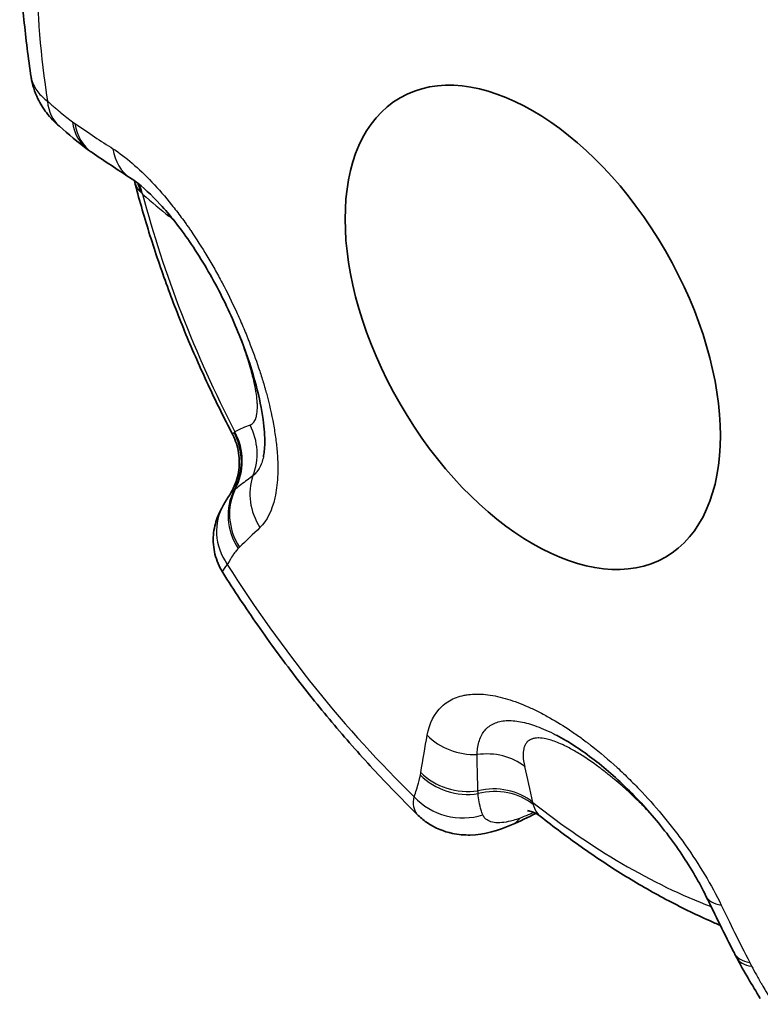
# Model space of a CAD drawing. Units: millimetres. Extents: x 36 to 1014, y 20 to 722.
# Drawn here: x 354 to 360, y 613 to 622 of the extents above; entities that cross this region are included whole.
import ezdxf

# ---------------------------------------------------------------- set-up
doc = ezdxf.new("R2010")
doc.units = ezdxf.units.MM
doc.header["$LTSCALE"] = 2.5
doc.layers.add('Visible (ISO)', color=7, linetype='Continuous', lineweight=35)
doc.layers.add('Visible Narrow (ISO)', color=7, linetype='Continuous', lineweight=25)

msp = doc.modelspace()

# ---------------------------------------------------------------- linework, layer by layer
at = {"layer": 'Visible (ISO)'}
for p, q in [((353.74816335, 621.16988671), (353.74817159, 621.16983311)), ((354.60409046, 620.30973546), (354.60408572, 620.30975381)), ((355.67356718, 618.0220176), (355.67356541, 618.02200964)), ((358.1028572, 615.71250688), (358.10292926, 615.71246909)), ((357.96892102, 615.0410312), (357.96892743, 615.04102609))]:
    msp.add_line(p, q, dxfattribs=at)
for centre, major_axis, ratio, start_param, end_param in [((362.08113822, 621.50538554), (-3.75, 6.49519053), 0.5773502692, 3.1061856397, 6.318592321), ((354.31119138, 621.139855), (-0.32890312, -0.37660926), 0.7308223099, 6.2829875213, 6.2831608198), ((354.51464793, 620.9727205), (-0.29133041, -0.40635992), 0.7694376662, 6.2831046011, 6.2831776016), ((354.53449678, 620.95887608), (-0.28062766, -0.41382137), 0.7804246538, 6.2831502416, 6.2831916601), ((355.77401579, 617.36964614), (-0.43004871, 0.25508945), 0.9152900657, 0.0001489851, 0.0002510218), ((357.53061726, 615.42669458), (0.20106391, -0.45778315), 0.5847815446, 6.2831358802, 6.2831861475), ((360.04011325, 614.09895148), (-0.44249217, -0.23281438), 0.4465367001, 6.2831720604, 6.2831988922)]:
    msp.add_ellipse(centre, major_axis=major_axis, ratio=ratio, start_param=start_param, end_param=end_param, dxfattribs=at)
msp.add_ellipse((357.90692326, 619.09540141), major_axis=(1.1, -1.90525589), ratio=0.5773502692, dxfattribs=at)
for points, knots in [([(353.7481612, 621.16988543), (353.72349136, 621.33028122), (353.70356486, 621.48979266), (353.67349557, 621.80639285), (353.66335232, 621.96348183), (353.65316089, 622.2746077), (353.65311219, 622.42864512), (353.66345134, 622.73305235), (353.67383874, 622.88342313), (353.70543656, 623.1798735), (353.72664684, 623.32595464), (353.75348928, 623.46955568)], [6.09069093537, 6.09069093537, 6.09069093537, 6.09069093537, 6.16767106065, 6.16767106065, 6.24465118593, 6.24465118593, 6.32163131121, 6.32163131121, 6.39861143649, 6.39861143649, 6.47559156177, 6.47559156177, 6.47559156177, 6.47559156177]), ([(353.98223417, 620.76329367), (353.94339509, 620.79723153), (353.9072255, 620.83487158), (353.84799072, 620.91222604), (353.82372933, 620.95105464), (353.7769145, 621.04759907), (353.75766207, 621.1081685), (353.74817192, 621.16983198)], [0, 0, 0, 0, 0.017059706896, 0.017059706896, 0.031684092441, 0.031684092441, 0.051458947525, 0.051458947525, 0.051458947525, 0.051458947525]), ([(355.67356718, 618.0220176), (355.67881058, 618.04561717), (355.6841079, 618.08568544), (355.68548362, 618.19042983), (355.6814136, 618.2568448), (355.65982395, 618.41622744), (355.64010338, 618.51348211), (355.58242463, 618.73124483), (355.54175891, 618.85553259), (355.43964675, 619.12039757), (355.37488611, 619.2644522), (355.22971715, 619.54440919), (355.14672052, 619.68354268), (354.98181938, 619.92343253), (354.89790548, 620.02917022), (354.74431008, 620.19569531), (354.67173519, 620.26108897), (354.59730041, 620.31638908), (354.58323178, 620.32618345), (354.57017182, 620.33471435)], [0, 0, 0, 0, 0.0300460462, 0.0300460462, 0.06120968723, 0.06120968723, 0.09737722836, 0.09737722836, 0.13861922637, 0.13861922637, 0.18513360502, 0.18513360502, 0.23332530523, 0.23332530523, 0.278597224, 0.278597224, 0.32097658961, 0.32097658961, 0.33150311944, 0.33150311944, 0.33150311944, 0.33150311944]), ([(354.60390492, 620.30968046), (354.64060401, 620.16791378), (354.68103853, 620.02600374), (354.76911991, 619.74246557), (354.81676689, 619.60083759), (354.91900243, 619.31844763), (354.97359104, 619.17768581), (355.08942369, 618.8976228), (355.15066775, 618.75832178), (355.27950848, 618.48178084), (355.34710514, 618.34454107), (355.41771837, 618.20863257)], [0.33795980913, 0.33795980913, 0.33795980913, 0.33795980913, 0.41207929175, 0.41207929175, 0.48619877438, 0.48619877438, 0.56031825701, 0.56031825701, 0.63443773963, 0.63443773963, 0.70855722226, 0.70855722226, 0.70855722226, 0.70855722226]), ([(355.39404654, 617.70681565), (355.42328842, 617.75208928), (355.44539185, 617.80279521), (355.47172016, 617.90647562), (355.47654573, 617.96069132), (355.46899886, 618.06660582), (355.45652203, 618.1196214), (355.43068147, 618.18228239), (355.42448395, 618.19561342), (355.41771875, 618.20863348)], [0.000010328067, 0.000010328067, 0.000010328067, 0.000010328067, 0.016178929194, 0.016178929194, 0.032101658529, 0.032101658529, 0.048033843482, 0.048033843482, 0.052435672987, 0.052435672987, 0.052435672987, 0.052435672987]), ([(355.33594307, 617.06343996), (355.30681833, 617.10952808), (355.28501796, 617.16103731), (355.25951419, 617.26591254), (355.25525028, 617.32057991), (355.26131447, 617.39908267), (355.26526712, 617.42461958), (355.27622133, 617.47239716), (355.28307939, 617.49493125), (355.29735188, 617.53340122), (355.3045066, 617.54992873), (355.32278713, 617.58810511), (355.33384783, 617.60766181), (355.34391017, 617.62463578)], [0, 0, 0, 0, 0.016423126994, 0.016423126994, 0.032595497559, 0.032595497559, 0.040485430557, 0.040485430557, 0.047890928075, 0.047890928075, 0.053999277703, 0.053999277703, 0.063488905478, 0.063488905478, 0.063488905478, 0.063488905478]), ([(356.95763906, 615.04737146), (356.83746519, 615.16444442), (356.71930679, 615.28553172), (356.48749416, 615.53509799), (356.37384017, 615.66357697), (356.15151622, 615.92726361), (356.04284649, 616.06247123), (355.83097021, 616.33892636), (355.72776386, 616.48017377), (355.52728658, 616.76799586), (355.43001582, 616.91457042), (355.33594274, 617.06344207)], [5.04342140819, 5.04342140819, 5.04342140819, 5.04342140819, 5.120469429, 5.120469429, 5.1975174498, 5.1975174498, 5.27456547061, 5.27456547061, 5.35161349142, 5.35161349142, 5.42866151222, 5.42866151222, 5.42866151222, 5.42866151222]), ([(359.34300131, 614.37790736), (359.28886155, 614.4891429), (359.22061364, 614.60754761), (359.06437825, 614.84089741), (358.9742801, 614.95874354), (358.78222695, 615.17986272), (358.67769909, 615.28564334), (358.46979185, 615.47027433), (358.36379512, 615.5515764), (358.20845166, 615.65356924), (358.15394675, 615.68571534), (358.10292926, 615.71246909)], [0, 0, 0, 0, 0.04327017087, 0.04327017087, 0.08692890833, 0.08692890833, 0.13120852057, 0.13120852057, 0.17530039643, 0.17530039643, 0.20012238985, 0.20012238985, 0.20012238985, 0.20012238985]), ([(357.96878176, 615.04089449), (357.94357341, 615.06093442), (357.91513638, 615.07452142), (357.8795564, 615.0853477), (357.86862215, 615.08655153), (357.86332441, 615.08687228), (357.86268845, 615.08686976), (357.86268845, 615.08686976)], [0, 0, 0, 0, 0.023773599047, 0.023773599047, 0.040574715147, 0.040574715147, 0.045738466822, 0.045738466822, 0.045738466822, 0.045738466822]), ([(357.73166672, 614.9689084), (357.62180107, 614.9206683), (357.50786786, 614.88752621), (357.33959866, 614.88358244), (357.2894934, 614.88768293), (357.16930301, 614.91307636), (357.09866062, 614.94188438), (357.00871062, 615.00204966), (356.9820488, 615.02359774), (356.95764065, 615.04736993)], [0, 0, 0, 0, 0.039599907541, 0.039599907541, 0.055798898288, 0.055798898288, 0.079098699986, 0.079098699986, 0.089719144916, 0.089719144916, 0.089719144916, 0.089719144916]), ([(357.96879366, 615.04088526), (358.08084149, 614.95181906), (358.19431357, 614.8666392), (358.42378712, 614.70454222), (358.53978856, 614.62762462), (358.77402785, 614.48254833), (358.89226589, 614.414389), (359.13070973, 614.28734867), (359.25091608, 614.22846691), (359.40200704, 614.16112193), (359.4320879, 614.14804053), (359.46221949, 614.13526664)], [1.38458019321, 1.38458019321, 1.38458019321, 1.38458019321, 1.45950950438, 1.45950950438, 1.53443881556, 1.53443881556, 1.60936812674, 1.60936812674, 1.68429743792, 1.68429743792, 1.70288275068, 1.70288275068, 1.70288275068, 1.70288275068])]:
    msp.add_open_spline(points, degree=3, knots=knots, dxfattribs=at)
for points in [[(354.22329237, 620.56637879), (354.13543535, 620.62937957), (354.05542763, 620.69935898), (353.98227799, 620.76324757)], [(354.25385729, 620.54506164), (354.24365065, 620.55198385), (354.23347766, 620.55907584), (354.22331487, 620.56636197)], [(354.57018133, 620.33470824), (354.46301337, 620.40470559), (354.35752328, 620.47476419), (354.25387117, 620.54505331)], [(354.60389911, 620.30970573), (354.60371601, 620.31041313), (354.6035299, 620.3111193), (354.60334082, 620.31182412)], [(355.34392858, 617.62467915), (355.35659935, 617.64604774), (355.3731172, 617.67449639), (355.39404045, 617.70681959)], [(357.93324662, 615.06441917), (357.86715576, 615.03035733), (357.79941532, 614.99866105), (357.73168142, 614.96891148)], [(359.57835391, 613.9034756), (359.49901026, 614.06026201), (359.42061589, 614.21842902), (359.34300021, 614.37790987)], [(359.59761929, 613.8661395), (359.59107266, 613.87858306), (359.58465356, 613.89102655), (359.57835456, 613.90347263)], [(359.79345267, 613.52847055), (359.72606425, 613.6390783), (359.65786533, 613.75164344), (359.59762255, 613.86613445)]]:
    msp.add_open_spline(points, degree=3, dxfattribs=at)
at = {"layer": 'Visible Narrow (ISO)'}
for p, q in [((354.09104919, 620.80112836), (354.11127813, 620.78702094)), ((355.47501788, 617.27218756), (355.46441519, 617.261481)), ((356.97490333, 615.38240989), (356.97822291, 615.40217384)), ((359.70570067, 613.82746507), (359.72163749, 613.79658094))]:
    msp.add_line(p, q, dxfattribs=at)
for centre, major_axis, ratio, start_param, end_param in [((358.41475583, 619.38859868), (-3.26580444, 5.65653921), 0.5773502692, 0.5904364572, 0.9803600034), ((354.31119138, 621.139855), (-0.32890312, -0.37660926), 0.7308223099, 5.6669707427, 6.2829875213), ((354.51464793, 620.9727205), (-0.29133041, -0.40635992), 0.7694376662, 5.595214225, 6.2831046011), ((354.53449678, 620.95887608), (-0.28062766, -0.41382137), 0.7804246538, 5.5749896002, 6.2831502416), ((354.84361715, 620.75331593), (-0.27345584, -0.41859469), 0.7668914177, 5.5616484843, 6.2832180965), ((354.19767275, 620.05284814), (0.35637893, 0.35072906), 0.8823517129, 5.7962580309, 5.9720632355), ((354.21895072, 620.03285494), (0.32896758, 0.37653508), 0.8734724159, 5.7274493211, 5.9141481099), ((355.31947081, 620.46544654), (0.71788225, 0.14475422), 0.5169384337, 3.44742329, 3.4952320659), ((354.52563151, 620.42854285), (-0.6421773, 0.5884297), 0.0828495805, 1.8757239105, 2.2492140628), ((358.67317441, 619.53779672), (-3.0036572, 5.20248688), 0.5773502692, 1.1277883482, 1.4902054382), ((354.43796236, 619.84856602), (-0.31318013, -0.38976686), 0.887735924, 2.5517821197, 2.6036310624), ((355.44147949, 618.06808018), (-0.33423531, -0.2171027), 0.3499798249, 4.1270343367, 4.5005830449), ((355.13333627, 618.0563603), (0.17332851, -0.46899598), 0.9731090948, 0.8274911288, 1.7033408086), ((354.99740428, 617.99165484), (0.25038801, -0.43280711), 0.9820478982, 0.5366537067, 1.5368636959), ((356.05023435, 618.53020783), (-0.6317762, -0.3227555), 0.0508157268, 6.01000514, 6.058471334), ((355.00849285, 617.99792846), (0.24429478, -0.43625419), 0.9736172458, 0.5580188212, 1.5532391047), ((356.03993983, 617.66995376), (-0.34815559, 0.35887005), 0.913840344, 0.4308321326, 1.3561603358), ((355.86237896, 617.49915726), (-0.36592116, 0.34073972), 0.9216214809, 0.2511274986, 1.3092769353), ((355.8727825, 617.50966451), (-0.34441881, 0.36245776), 0.9232123792, 0.3197698636, 1.365671813), ((355.50379279, 617.68620374), (0.10840161, 0.04843334), 0.7616336008, 1.8270438574, 1.9442388198), ((355.77401579, 617.36964614), (-0.43004871, 0.25508945), 0.9152900657, 0.0002510218, 1.1124849821), ((374.02911208, 633.15102924), (-19.9482224, -17.37088999), 0.0206276914, 5.8661598529, 5.8887395665), ((358.4147558, 619.38859867), (-3.26580437, 5.65653909), 0.5773502692, 1.6376340085, 2.0275575546), ((357.3999201, 615.97812768), (0.49100431, -0.09441595), 0.8478528831, 4.0392284395, 4.9645546857), ((357.48989735, 615.12475742), (-0.48555977, -0.11929677), 0.8559836062, 3.7200480215, 4.5959009872), ((357.83932874, 615.08508732), (0.16591683, -0.82934864), 0.0956494858, 1.6362122658, 2.0097022571), ((357.34466253, 615.65516403), (-0.49157407, 0.09141514), 0.8622849123, 0.8926941317, 1.9508435597), ((357.34791894, 615.67455648), (0.49439776, -0.07463828), 0.8538630144, 4.0050850073, 5.0509866881), ((357.55613614, 614.82861702), (0.48990733, 0.09994572), 0.871017689, 0.6105027368, 1.6057212704), ((357.56296428, 614.80005798), (0.48197417, 0.1331079), 0.8824805515, 0.553366548, 1.5535726288), ((357.29481934, 615.47773988), (-0.47626676, 0.15225561), 0.8918987214, 1.002699093, 2.258312003), ((358.67317446, 619.53779675), (3.0036573, -5.20248705), 0.5773502692, 5.316578552, 5.6662518172), ((358.59459362, 615.83608025), (-0.62790583, -0.79351865), 0.3639940822, 5.9623339156, 6.0027158076), ((357.53061726, 615.42669458), (0.20106391, -0.45778315), 0.5847815446, 0.0000008403, 0.3030972845), ((359.79258471, 614.59671115), (-0.44958461, -0.21880098), 0.4463053912, 0.0000014251, 0.5780310573), ((360.02447098, 614.12926034), (-0.44611565, -0.22578922), 0.463801916, 6.2831652848, 6.8541086651), ((360.04011325, 614.09895148), (-0.44249217, -0.23281438), 0.4465367001, 0.000013585, 0.5637247699)]:
    msp.add_ellipse(centre, major_axis=major_axis, ratio=ratio, start_param=start_param, end_param=end_param, dxfattribs=at)
for points, knots in [([(353.74817159, 621.16983311), (353.74910977, 621.16373765), (353.75030138, 621.15772214), (353.75173066, 621.15179004), (353.75675565, 621.13093423), (353.76471665, 621.11110266), (353.77492084, 621.09235191), (353.78305808, 621.07739926), (353.79261895, 621.06313992), (353.80328575, 621.04955696), (353.82607694, 621.02053496), (353.85384888, 620.99458663), (353.88371311, 620.97143726)], [0.6216231536, 0.6216231536, 0.6216231536, 0.6216231536, 0.65005181655, 0.65005181655, 0.65005181655, 0.75, 0.75, 0.75, 0.82970289993, 0.82970289993, 0.82970289993, 1, 1, 1, 1]), ([(353.88370884, 620.97143558), (353.9108628, 620.94771986), (353.9332837, 620.92835226), (353.95085422, 620.91328184), (353.95963948, 620.90574663), (353.96721296, 620.89928605), (353.97356479, 620.89389587), (353.97674071, 620.89120078), (353.97961126, 620.88877331), (353.98217552, 620.88661306), (353.98345765, 620.88553293), (353.98466321, 620.88451961), (353.9857921, 620.88357306), (353.98635655, 620.88309978), (353.98690183, 620.88264319), (353.98742793, 620.88220329), (353.98769098, 620.88198334), (353.98777262, 620.88191481), (353.98793776, 620.88177682), (353.9881029, 620.88163883), (353.98835153, 620.88143139), (353.98894869, 620.88093365), (354.02716674, 620.84907853), (354.06125102, 620.82249636), (354.09104919, 620.80112836)], [0, 0, 0, 0, 0.25, 0.25, 0.25, 0.375, 0.375, 0.375, 0.4375, 0.4375, 0.4375, 0.46875, 0.46875, 0.46875, 0.484375, 0.484375, 0.484375, 0.4921875, 0.4921875, 0.4921875, 0.5, 0.5, 0.5, 1, 1, 1, 1]), ([(354.42626472, 620.57756092), (354.53199841, 620.50849474), (354.63869068, 620.41731973), (354.74947775, 620.30030128), (354.80487129, 620.24179205), (354.85940569, 620.17902117), (354.91304817, 620.11195794), (354.93986941, 620.07842633), (354.96646812, 620.04382201), (354.992843, 620.00814335), (355.00603044, 619.99030401), (355.01916195, 619.97219611), (355.03223754, 619.95381958), (355.03877534, 619.94463132), (355.04529915, 619.9353759), (355.051809, 619.92605332), (355.05831885, 619.91673075), (355.06552133, 619.90631013), (355.07129667, 619.89788414), (355.11749941, 619.83047622), (355.16228958, 619.76072261), (355.20565443, 619.68862239), (355.22733685, 619.65257228), (355.24866324, 619.61593573), (355.26963377, 619.57871393), (355.2906043, 619.54149213), (355.31059773, 619.50486223), (355.33147913, 619.46529481), (355.37324192, 619.38615997), (355.41270003, 619.30607501), (355.44984119, 619.22505239), (355.46841177, 619.18454108), (355.48640344, 619.14379556), (355.50381664, 619.10281869), (355.51252324, 619.08233025), (355.52108524, 619.06178399), (355.52950282, 619.04118034), (355.53371161, 619.03087852), (355.5378843, 619.02056235), (355.54202091, 619.0102319), (355.54615752, 618.99990144), (355.55067315, 618.98849878), (355.55432256, 618.97919774), (355.5835178, 618.9047894), (355.61010146, 618.83173457), (355.63404789, 618.7600375), (355.6460211, 618.72418897), (355.65733521, 618.68867998), (355.66798829, 618.65351173), (355.67331483, 618.63592761), (355.67847613, 618.61842868), (355.68347201, 618.60101512), (355.68596996, 618.59230835), (355.68842655, 618.58362292), (355.69084177, 618.57495886), (355.69204939, 618.57062683), (355.69324666, 618.56630014), (355.69443358, 618.5619788), (355.69562051, 618.55765747), (355.69646471, 618.55457003), (355.69796334, 618.54903083), (355.72194135, 618.46040357), (355.74142928, 618.37486778), (355.75640875, 618.2924494), (355.76389848, 618.25124021), (355.77026165, 618.21081067), (355.77549923, 618.17116589), (355.77811802, 618.1513435), (355.78045545, 618.13171732), (355.78251185, 618.11228811), (355.78456824, 618.0928589), (355.78643828, 618.07242107), (355.78783838, 618.05459225), (355.79343881, 617.98327698), (355.79466907, 617.91654959), (355.79152426, 617.85443203), (355.78837945, 617.79231448), (355.78109097, 617.73583723), (355.76898984, 617.68194774), (355.74478758, 617.57416875), (355.70354813, 617.49198893), (355.64536078, 617.43553199)], [0, 0, 0, 0, 0.125, 0.125, 0.125, 0.1875, 0.1875, 0.1875, 0.21875, 0.21875, 0.21875, 0.234375, 0.234375, 0.234375, 0.2421875, 0.2421875, 0.2421875, 0.25, 0.25, 0.25, 0.3125, 0.3125, 0.3125, 0.34375, 0.34375, 0.34375, 0.375, 0.375, 0.375, 0.4375, 0.4375, 0.4375, 0.46875, 0.46875, 0.46875, 0.484375, 0.484375, 0.484375, 0.4921875, 0.4921875, 0.4921875, 0.5, 0.5, 0.5, 0.5625, 0.5625, 0.5625, 0.59375, 0.59375, 0.59375, 0.609375, 0.609375, 0.609375, 0.6171875, 0.6171875, 0.6171875, 0.62109375, 0.62109375, 0.62109375, 0.625, 0.625, 0.625, 0.6875, 0.6875, 0.6875, 0.71875, 0.71875, 0.71875, 0.734375, 0.734375, 0.734375, 0.75, 0.75, 0.75, 0.8125, 0.8125, 0.8125, 0.875, 0.875, 0.875, 1, 1, 1, 1]), ([(355.56281097, 618.28552941), (355.57607122, 618.29034345), (355.58697968, 618.29887427), (355.59573404, 618.31079676), (355.59640902, 618.31171602), (355.59707119, 618.31265548), (355.59772062, 618.313615), (355.60128268, 618.31887783), (355.60446218, 618.3247431), (355.60727472, 618.33119025), (355.61060005, 618.33881284), (355.61323234, 618.34653402), (355.61573774, 618.35646396), (355.61644823, 618.35927993), (355.61711065, 618.3621599), (355.61772582, 618.36510288), (355.62144921, 618.3829155), (355.62345149, 618.40301967), (355.62385319, 618.42531039), (355.62391054, 618.42849334), (355.62393523, 618.43172091), (355.62392767, 618.43499276), (355.62390438, 618.44507041), (355.62357548, 618.45556753), (355.62295091, 618.46647847), (355.62253724, 618.47370513), (355.62199399, 618.48111315), (355.62132407, 618.48870111), (355.62065415, 618.49628907), (355.61993582, 618.50338124), (355.61893712, 618.51200343), (355.61866865, 618.51432127), (355.61839019, 618.51664961), (355.61810183, 618.51898843), (355.61443338, 618.54874188), (355.60917593, 618.58017027), (355.60238604, 618.61335581), (355.60176789, 618.61637699), (355.60113693, 618.61941292), (355.60049313, 618.62246366), (355.59635751, 618.64206118), (355.59169792, 618.66226505), (355.58652319, 618.68310216), (355.5838436, 618.69389213), (355.58112302, 618.70447274), (355.57821848, 618.71542889), (355.57551391, 618.72563078), (355.57264942, 618.73615919), (355.56946137, 618.74754711), (355.56255203, 618.7722277), (355.55514668, 618.79718238), (355.54726211, 618.82246408), (355.53598849, 618.85861269), (355.52374246, 618.89542263), (355.51046639, 618.93314511), (355.50402374, 618.9514512), (355.49733754, 618.96997485), (355.49039049, 618.98874899)], [0, 0, 0, 0, 0.0625, 0.0625, 0.0625, 0.06731892123, 0.06731892123, 0.06731892123, 0.09375, 0.09375, 0.09375, 0.125, 0.125, 0.125, 0.13386200011, 0.13386200011, 0.13386200011, 0.1875, 0.1875, 0.1875, 0.19515911278, 0.19515911278, 0.19515911278, 0.21875, 0.21875, 0.21875, 0.234375, 0.234375, 0.234375, 0.25, 0.25, 0.25, 0.25420035587, 0.25420035587, 0.25420035587, 0.3076353195, 0.3076353195, 0.3076353195, 0.3125, 0.3125, 0.3125, 0.34375, 0.34375, 0.34375, 0.35993201685, 0.35993201685, 0.35993201685, 0.375, 0.375, 0.375, 0.40765626633, 0.40765626633, 0.40765626633, 0.45434927359, 0.45434927359, 0.45434927359, 0.477008601, 0.477008601, 0.477008601, 0.477008601]), ([(355.41771872, 618.20863346), (355.41738415, 618.20927738), (355.41795624, 618.21048054), (355.41943176, 618.21224142), (355.42147408, 618.21467871), (355.42524719, 618.21818448), (355.43069546, 618.22272489)], [0.81835062566, 0.81835062566, 0.81835062566, 0.81835062566, 0.89454156372, 0.89454156372, 0.89454156372, 1, 1, 1, 1]), ([(355.67356541, 618.02200964), (355.66962697, 618.0042848), (355.65970029, 617.96941176), (355.63939692, 617.92409928), (355.61459463, 617.88837471), (355.59569892, 617.87027757), (355.58663844, 617.8631581)], [0.8675463143, 0.8675463143, 0.8675463143, 0.8675463143, 0.89962813809, 0.9350473706, 0.97073925777, 1, 1, 1, 1]), ([(355.58663844, 617.8631581), (355.57070192, 617.85185107), (355.55493822, 617.8404418), (355.53933571, 617.82895362), (355.52169264, 617.81596297), (355.50425565, 617.80287143), (355.48701124, 617.78970789), (355.47139775, 617.77778931), (355.45594212, 617.76581172), (355.44063519, 617.75379409)], [0, 0, 0, 0, 0.3169951379, 0.3169951379, 0.3169951379, 0.6754481711, 0.6754481711, 0.6754481711, 1, 1, 1, 1]), ([(355.42990012, 617.74540562), (355.42015048, 617.73723766), (355.41140709, 617.72888013), (355.40417252, 617.72035957), (355.4003607, 617.71587017), (355.39697555, 617.7113327), (355.39404726, 617.70680849)], [0, 0, 0, 0, 0.37463522395, 0.37463522395, 0.37463522395, 0.57202678089, 0.57202678089, 0.57202678089, 0.57202678089]), ([(355.46441519, 617.261481), (355.45680748, 617.25330648), (355.44906027, 617.24406943), (355.44118872, 617.23378228), (355.43725295, 617.22863871), (355.43328612, 617.22323263), (355.42929024, 617.21756588), (355.4272923, 617.21473251), (355.42528709, 617.21183397), (355.42327488, 617.2088705), (355.42226878, 617.20738876), (355.42126092, 617.20589079), (355.42025135, 617.20437663), (355.41974656, 617.20361954), (355.41924135, 617.20285841), (355.41873571, 617.20209323), (355.41823007, 617.20132804), (355.41744806, 617.20013752), (355.41721752, 617.19978555), (355.40984012, 617.18852223), (355.39536794, 617.16492791), (355.37435976, 617.12950718)], [0, 0, 0, 0, 0.25, 0.25, 0.25, 0.375, 0.375, 0.375, 0.4375, 0.4375, 0.4375, 0.46875, 0.46875, 0.46875, 0.484375, 0.484375, 0.484375, 0.5, 0.5, 0.5, 1, 1, 1, 1]), ([(355.37435973, 617.12950715), (355.3544632, 617.10504029), (355.33857507, 617.08369814), (355.33547943, 617.07129432), (355.33465515, 617.06799154), (355.33474843, 617.06533119), (355.33594268, 617.06344148)], [0.00000009029, 0.00000009029, 0.00000009029, 0.00000009029, 0.25, 0.25, 0.25, 0.31656757302, 0.31656757302, 0.31656757302, 0.31656757302]), ([(357.03121032, 615.71150644), (357.05088578, 615.81379631), (357.09104822, 615.89323817), (357.15299704, 615.95100741), (357.18397145, 615.97989204), (357.21926651, 616.0027041), (357.25886375, 616.01941868), (357.27866236, 616.02777597), (357.29953694, 616.03460921), (357.32148762, 616.03991718), (357.33246296, 616.04257117), (357.34370735, 616.04484387), (357.35522097, 616.04673524), (357.36673458, 616.04862661), (357.37924368, 616.05020467), (357.39056974, 616.05126543), (357.435874, 616.05550845), (357.48421294, 616.05434642), (357.53558183, 616.0477684), (357.56126627, 616.04447939), (357.58770851, 616.03983665), (357.61490979, 616.03384043), (357.64211106, 616.0278442), (357.6713928, 616.02009415), (357.69879317, 616.01179266), (357.75359392, 615.99518968), (357.81023109, 615.97393187), (357.86870322, 615.94801708), (357.89793928, 615.93505968), (357.92763434, 615.92093828), (357.9577897, 615.90565401), (357.97286738, 615.89801188), (357.98806015, 615.89007904), (358.00336827, 615.88185574), (358.01867639, 615.87363243), (358.03531394, 615.86443081), (358.04963899, 615.85631472), (358.10693921, 615.82385037), (358.16418708, 615.78838907), (358.22136243, 615.7499193), (358.2499501, 615.73068441), (358.27851983, 615.71069757), (358.30707026, 615.68995832), (358.32134547, 615.6795887), (358.33561586, 615.66903099), (358.34988134, 615.65828519), (358.35701408, 615.65291229), (358.3641456, 615.64749237), (358.37127587, 615.64202543), (358.37484101, 615.63929196), (358.37840584, 615.63654674), (358.38197036, 615.63378976), (358.38553488, 615.63103279), (358.38815138, 615.62900344), (358.39266299, 615.62548358), (358.46484869, 615.56916578), (358.53608893, 615.50879348), (358.60636939, 615.44436689), (358.64150961, 615.41215359), (358.67641038, 615.3789271), (358.7110728, 615.34468976), (358.728404, 615.32757109), (358.74567565, 615.31019973), (358.76288807, 615.29257612), (358.78010048, 615.2749525), (358.79829903, 615.25596808), (358.81434804, 615.23894904), (358.87854409, 615.17087288), (358.94035396, 615.10053963), (358.99977368, 615.02795202), (359.02948353, 614.99165822), (359.05859628, 614.95480113), (359.08711394, 614.9173829), (359.10137278, 614.89867379), (359.11548287, 614.87982441), (359.12944462, 614.86083514), (359.14340638, 614.84184588), (359.15617608, 614.82418838), (359.17088542, 614.80344815), (359.28856007, 614.63752631), (359.38803788, 614.4709803), (359.46939431, 614.30382511)], [0, 0, 0, 0, 0.125, 0.125, 0.125, 0.1875, 0.1875, 0.1875, 0.21875, 0.21875, 0.21875, 0.234375, 0.234375, 0.234375, 0.25, 0.25, 0.25, 0.3125, 0.3125, 0.3125, 0.34375, 0.34375, 0.34375, 0.375, 0.375, 0.375, 0.4375, 0.4375, 0.4375, 0.46875, 0.46875, 0.46875, 0.484375, 0.484375, 0.484375, 0.5, 0.5, 0.5, 0.5625, 0.5625, 0.5625, 0.59375, 0.59375, 0.59375, 0.609375, 0.609375, 0.609375, 0.6171875, 0.6171875, 0.6171875, 0.62109375, 0.62109375, 0.62109375, 0.625, 0.625, 0.625, 0.6875, 0.6875, 0.6875, 0.71875, 0.71875, 0.71875, 0.734375, 0.734375, 0.734375, 0.75, 0.75, 0.75, 0.8125, 0.8125, 0.8125, 0.84375, 0.84375, 0.84375, 0.859375, 0.859375, 0.859375, 0.875, 0.875, 0.875, 1, 1, 1, 1]), ([(357.44490737, 615.55143705), (357.44545978, 615.5685937), (357.4484255, 615.60536071), (357.45902467, 615.65694212), (357.47730775, 615.70509911), (357.50250497, 615.74614542), (357.53461704, 615.77989181), (357.57363721, 615.80596812), (357.61925083, 615.82394992), (357.67078699, 615.83358059), (357.72729876, 615.83499154), (357.78809755, 615.828561), (357.8528756, 615.81467246), (357.92197533, 615.7934194), (357.99608379, 615.76449607), (358.05735225, 615.73595556), (358.09375353, 615.71728034), (358.1028572, 615.71250688)], [0, 0, 0, 0, 0.0283904085, 0.06319779219, 0.09777018126, 0.13224606146, 0.16675744764, 0.20138734955, 0.23600335367, 0.27012617101, 0.30344433177, 0.33588607105, 0.36762599107, 0.39904540478, 0.43075281247, 0.46321548513, 0.47394569679, 0.47394569679, 0.47394569679, 0.47394569679]), ([(358.88434472, 615.06227531), (358.88419211, 615.0624387), (358.88403947, 615.06260208), (358.88388682, 615.06276545), (358.8693325, 615.07834105), (358.85461616, 615.09377261), (358.83974346, 615.10906659), (358.82989202, 615.11919709), (358.81997204, 615.12926729), (358.80998477, 615.1392795), (358.7999975, 615.14929172), (358.79080353, 615.15840425), (358.77982225, 615.16914453), (358.77686926, 615.17203271), (358.77391661, 615.17491032), (358.77096427, 615.17777749), (358.7334186, 615.21424), (358.69593547, 615.24901524), (358.65845662, 615.28225095), (358.65504531, 615.28527605), (358.65163396, 615.28828835), (358.64822256, 615.29128788), (358.62630335, 615.31056071), (358.60438208, 615.32931177), (358.58243926, 615.3475771), (358.57107617, 615.35703579), (358.56010107, 615.36604068), (358.54889951, 615.37510611), (358.53847015, 615.38354659), (358.52784362, 615.39204005), (358.51652149, 615.40095697), (358.49198182, 615.42028356), (358.4679629, 615.43857234), (358.44438737, 615.45592805), (358.41067896, 615.48074332), (358.37787268, 615.50366259), (358.3457598, 615.52486276), (358.31436374, 615.54558971), (358.28362039, 615.56468016), (358.2534211, 615.58211717), (358.22316768, 615.59958545), (358.19451929, 615.61484869), (358.16725153, 615.62801906), (358.15725387, 615.63284795), (358.14744426, 615.63739209), (358.13781519, 615.64165123), (358.11986944, 615.649589), (358.1025432, 615.65654913), (358.0857792, 615.66255602), (358.06901519, 615.66856291), (358.05181322, 615.67387936), (358.03711838, 615.67774071), (358.02987348, 615.67964444), (358.02281449, 615.68132443), (358.01593725, 615.68278169), (357.99491626, 615.68723595), (357.97557687, 615.6896251), (357.95786648, 615.68987715), (357.95602512, 615.68990335), (357.95420133, 615.68990652), (357.95239504, 615.68988662), (357.94267291, 615.68977953), (357.93345685, 615.68900567), (357.92473923, 615.68755497), (357.91957059, 615.68669485), (357.91457707, 615.68559699), (357.90975745, 615.68425927), (357.90628913, 615.68329662), (357.90271821, 615.68214411), (357.89946328, 615.68093941), (357.89819513, 615.68047005), (357.89697368, 615.6799941), (357.89581917, 615.67952445), (357.88136137, 615.67364305), (357.8690934, 615.66533441), (357.85906278, 615.6544453), (357.85766599, 615.65292897), (357.85631291, 615.65136233), (357.855004, 615.64974469), (357.84964974, 615.64312757), (357.84502838, 615.63566312), (357.84115787, 615.62731997), (357.83842605, 615.62143138), (357.83595383, 615.61476537), (357.83400168, 615.60801934), (357.83318796, 615.60520738), (357.83246024, 615.60238566), (357.83181976, 615.59962114), (357.82779988, 615.58227008), (357.82618124, 615.56254836), (357.82704702, 615.54031259), (357.82805675, 615.51437985), (357.83243816, 615.48502773), (357.84063044, 615.45188415)], [0.19491357189, 0.19491357189, 0.19491357189, 0.19491357189, 0.19516098509, 0.19516098509, 0.19516098509, 0.21875, 0.21875, 0.21875, 0.234375, 0.234375, 0.234375, 0.25, 0.25, 0.25, 0.25420174035, 0.25420174035, 0.25420174035, 0.30763640396, 0.30763640396, 0.30763640396, 0.3125, 0.3125, 0.3125, 0.34375, 0.34375, 0.34375, 0.35993280546, 0.35993280546, 0.35993280546, 0.375, 0.375, 0.375, 0.40765674052, 0.40765674052, 0.40765674052, 0.45434950037, 0.45434950037, 0.45434950037, 0.5, 0.5, 0.5, 0.54573233571, 0.54573233571, 0.54573233571, 0.5625, 0.5625, 0.5625, 0.59375, 0.59375, 0.59375, 0.625, 0.625, 0.625, 0.64040697031, 0.64040697031, 0.64040697031, 0.6875, 0.6875, 0.6875, 0.69239628174, 0.69239628174, 0.69239628174, 0.71875, 0.71875, 0.71875, 0.734375, 0.734375, 0.734375, 0.74561915984, 0.74561915984, 0.74561915984, 0.75, 0.75, 0.75, 0.80486053902, 0.80486053902, 0.80486053902, 0.8125, 0.8125, 0.8125, 0.84375, 0.84375, 0.84375, 0.86580625349, 0.86580625349, 0.86580625349, 0.875, 0.875, 0.875, 0.93270308182, 0.93270308182, 0.93270308182, 1, 1, 1, 1]), ([(357.45202813, 615.25158529), (357.45129849, 615.28366099), (357.45057119, 615.31587945), (357.44983093, 615.34825234), (357.4490155, 615.38391275), (357.44818432, 615.41976056), (357.44731425, 615.45581244), (357.44654892, 615.48752434), (357.4457535, 615.51939412), (357.44490736, 615.55143709)], [0, 0, 0, 0, 0.3256802065, 0.3256802065, 0.3256802065, 0.6844337862, 0.6844337862, 0.6844337862, 1, 1, 1, 1]), ([(356.92410561, 615.20159683), (356.93144514, 615.22455046), (356.93751874, 615.24346873), (356.94222932, 615.25826227), (356.9445846, 615.26565904), (356.94659981, 615.27202526), (356.94826676, 615.27735357), (356.94910024, 615.28001773), (356.94984669, 615.28242244), (356.95050536, 615.28456703), (356.9508347, 615.28563933), (356.95114209, 615.2866466), (356.95142746, 615.28758876), (356.95157014, 615.28805985), (356.95170732, 615.28851466), (356.95183898, 615.28895318), (356.95190481, 615.28917244), (356.9519231, 615.28923222), (356.95196309, 615.28936563), (356.95200307, 615.28949904), (356.95206474, 615.28970607), (356.95221742, 615.2902199), (356.96198905, 615.32310541), (356.96959248, 615.35387295), (356.97490333, 615.38240989)], [0, 0, 0, 0, 0.25, 0.25, 0.25, 0.375, 0.375, 0.375, 0.4375, 0.4375, 0.4375, 0.46875, 0.46875, 0.46875, 0.484375, 0.484375, 0.484375, 0.4921875, 0.4921875, 0.4921875, 0.5, 0.5, 0.5, 1, 1, 1, 1]), ([(357.45381758, 615.22762003), (357.45374352, 615.22888822), (357.45366578, 615.23015908), (357.45358445, 615.23143252), (357.45324738, 615.23671), (357.45284847, 615.24203192), (357.45239273, 615.24740872), (357.45227506, 615.24879696), (357.45215361, 615.25018886), (357.45202837, 615.25158428)], [0.00001745203, 0.00001745203, 0.00001745203, 0.00001745203, 0.16093387841, 0.16093387841, 0.16093387841, 0.82781669089, 0.82781669089, 0.82781669089, 0.99999999975, 0.99999999975, 0.99999999975, 0.99999999975]), ([(356.95764065, 615.04736993), (356.95762877, 615.0473815), (356.95761689, 615.04739307), (356.95760502, 615.04740464), (356.94634008, 615.05838527), (356.93783941, 615.07103354), (356.93171454, 615.0848019), (356.92683031, 615.09578138), (356.92345547, 615.10747226), (356.9213924, 615.11962925), (356.91698434, 615.14560449), (356.91856494, 615.17361467), (356.92410932, 615.20159959)], [0.64994646639, 0.64994646639, 0.64994646639, 0.64994646639, 0.65005181634, 0.65005181634, 0.65005181634, 0.75, 0.75, 0.75, 0.82970289968, 0.82970289968, 0.82970289968, 1, 1, 1, 1]), ([(357.49212176, 615.05283062), (357.48703897, 615.06530107), (357.48254369, 615.07810911), (357.47856084, 615.09123348), (357.47181725, 615.11345512), (357.46651196, 615.13660108), (357.46236907, 615.16022315), (357.45845638, 615.18253269), (357.45558976, 615.2052316), (357.45381742, 615.22762066)], [0, 0, 0, 0, 0.2329786984, 0.2329786984, 0.2329786984, 0.6274485064, 0.6274485064, 0.6274485064, 1, 1, 1, 1]), ([(357.80241942, 615.0248733), (357.78227919, 615.01732341), (357.73456672, 615.00140033), (357.66537545, 614.98660811), (357.59929163, 614.98461635), (357.54625524, 614.99689511), (357.51045888, 615.02071948), (357.49644668, 615.04221469), (357.49212037, 615.05283362)], [0, 0, 0, 0, 0.1268099676, 0.3085700916, 0.4903511082, 0.6715573265, 0.8519442827, 1, 1, 1, 1]), ([(357.91700932, 615.07238434), (357.89577837, 615.06272111), (357.87444355, 615.05350019), (357.85308262, 615.04474717), (357.83619941, 615.03782897), (357.81930042, 615.03120367), (357.8024197, 615.02487289)], [0.39871528811, 0.39871528811, 0.39871528811, 0.39871528811, 0.73455753189, 0.73455753189, 0.73455753189, 1, 1, 1, 1]), ([(359.72163749, 613.79658094), (359.73357828, 613.7738889), (359.74679868, 613.74956828), (359.7613131, 613.72363291), (359.76857031, 613.71066523), (359.77615106, 613.69729388), (359.78405727, 613.68352075), (359.78801037, 613.67663419), (359.79204485, 613.66964718), (359.79616094, 613.66255997), (359.79821899, 613.65901637), (359.80029744, 613.65544772), (359.80239633, 613.65185405), (359.80344577, 613.65005721), (359.80450033, 613.64825412), (359.80555999, 613.64644478), (359.80661966, 613.64463545), (359.80833209, 613.64171703), (359.80875434, 613.64099802), (359.82226621, 613.61798984), (359.85428658, 613.56425073), (359.90540642, 613.48034263)], [0, 0, 0, 0, 0.25, 0.25, 0.25, 0.375, 0.375, 0.375, 0.4375, 0.4375, 0.4375, 0.46875, 0.46875, 0.46875, 0.484375, 0.484375, 0.484375, 0.5, 0.5, 0.5, 1, 1, 1, 1])]:
    msp.add_open_spline(points, degree=3, knots=knots, dxfattribs=at)
for points in [[(354.11127813, 620.78702094), (354.22337883, 620.7094078), (354.32870087, 620.63973836), (354.42626472, 620.57756092)], [(354.65743031, 620.21567629), (354.63061537, 620.2446577), (354.61272336, 620.27629995), (354.60409046, 620.30973546)], [(354.93707704, 619.97625808), (354.92142035, 619.99170877), (354.90594299, 620.00562439), (354.8906815, 620.01784383)], [(356.97822291, 615.40217384), (356.99640613, 615.51230274), (357.01433686, 615.615661), (357.03121032, 615.71150644)], [(357.91127104, 615.13683319), (357.9208614, 615.09606369), (357.9404014, 615.06372922), (357.96892102, 615.0410312)], [(359.46939431, 614.30382511), (359.53921191, 614.15792538), (359.61771808, 613.99888874), (359.70570068, 613.82746507)]]:
    msp.add_open_spline(points, degree=3, dxfattribs=at)

doc.saveas('drawing.dxf')
